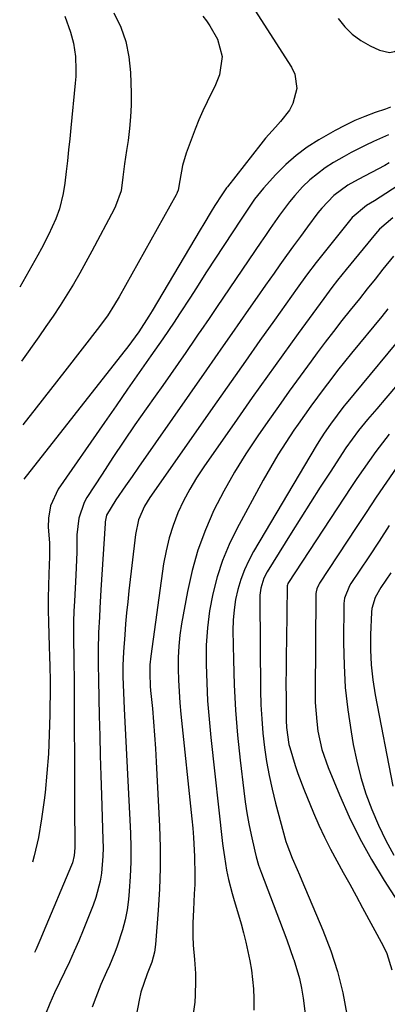
# Model space of a CAD drawing. Units: inches. Extents: x 1857223 to 1862544, y 442287 to 447718.
# Drawn here: x 1857301 to 1857393, y 443983 to 444230 of the extents above; entities that cross this region are included whole.
import ezdxf

# ---------------------------------------------------------------- set-up
doc = ezdxf.new("R2010")
doc.units = ezdxf.units.IN
doc.header["$MEASUREMENT"] = 0
doc.layers.add('7', color=7, linetype='Continuous')
doc.layers.add('8', color=7, linetype='Continuous')

msp = doc.modelspace()

# ---------------------------------------------------------------- linework, layer by layer
at = {"layer": '7', "color": 18}
for points in [[(1857357.32, 444235.49, 1892), (1857368.82, 444217.62, 1892), (1857369.62, 444215.91, 1892), (1857370.13, 444212.33, 1892), (1857369.12, 444208.53, 1892), (1857368.3, 444206.89, 1892), (1857366.05, 444203.99, 1892), (1857364.75, 444202.64, 1892), (1857362.26, 444199.83, 1892), (1857361.08, 444198.37, 1892), (1857352.74, 444187.69, 1892), (1857352.53, 444187.41, 1892), (1857351.33, 444185.65, 1892), (1857349.63, 444182.95, 1892), (1857348.69, 444181.44, 1892), (1857346.83, 444178.42, 1892), (1857345.92, 444176.89, 1892), (1857333.9, 444156.56, 1892), (1857333.09, 444155.23, 1892), (1857330.54, 444151.34, 1892), (1857328.72, 444148.81, 1892), (1857327.79, 444147.57, 1892), (1857326.84, 444146.34, 1892), (1857301.83, 444114.45, 1892)], [(1857312.03, 444230.42, 1898), (1857313.46, 444226.37, 1898), (1857314.26, 444223.65, 1898), (1857314.72, 444220.34, 1898), (1857314.84, 444217, 1898), (1857314.78, 444215.33, 1898), (1857314.66, 444213.66, 1898), (1857313.56, 444202.47, 1898), (1857313.28, 444199.71, 1898), (1857313, 444196.96, 1898), (1857312.7, 444194.21, 1898), (1857312.4, 444191.46, 1898), (1857312.07, 444188.6, 1898), (1857311.67, 444185.99, 1898), (1857310.69, 444182.15, 1898), (1857309.78, 444179.68, 1898), (1857307.93, 444175.64, 1898), (1857306.18, 444172.22, 1898), (1857305.26, 444170.54, 1898), (1857300.77, 444162.54, 1898)], [(1857324.35, 444231.24, 1896), (1857326.03, 444227.69, 1896), (1857327.34, 444224.03, 1896), (1857328.1, 444220.21, 1896), (1857328.49, 444216.3, 1896), (1857328.62, 444211.11, 1896), (1857328.62, 444208.15, 1896), (1857328.51, 444205.18, 1896), (1857328.24, 444202.23, 1896), (1857327.87, 444199.29, 1896), (1857327.49, 444196.75, 1896), (1857327.01, 444193.4, 1896), (1857326.59, 444190.04, 1896), (1857326.13, 444186.69, 1896), (1857324.75, 444182.79, 1896), (1857324.38, 444182.04, 1896), (1857318.85, 444171.57, 1896), (1857317.35, 444168.79, 1896), (1857315.8, 444166.03, 1896), (1857314.2, 444163.31, 1896), (1857312.55, 444160.61, 1896), (1857310.85, 444157.94, 1896), (1857309.12, 444155.29, 1896), (1857307.33, 444152.68, 1896), (1857305.52, 444150.09, 1896), (1857301.18, 444144.02, 1896)], [(1857346.61, 444230.41, 1894), (1857347.55, 444229.24, 1894), (1857348.38, 444227.97, 1894), (1857350.24, 444224.63, 1894), (1857351.46, 444220.28, 1894), (1857350.8, 444215.69, 1894), (1857349.62, 444212.81, 1894), (1857348.77, 444211.19, 1894), (1857346.58, 444206.7, 1894), (1857345.6, 444204.41, 1894), (1857344.68, 444202.09, 1894), (1857342.43, 444196.12, 1894), (1857341.51, 444193.03, 1894), (1857340.86, 444189.23, 1894), (1857340.44, 444186.8, 1894), (1857340.21, 444186.23, 1894), (1857340.07, 444185.95, 1894), (1857339.93, 444185.67, 1894), (1857325.64, 444160.11, 1894), (1857324.52, 444158.18, 1894), (1857322.72, 444155.36, 1894), (1857321.43, 444153.55, 1894), (1857320.75, 444152.66, 1894), (1857312.06, 444141.46, 1894), (1857308.47, 444136.86, 1894), (1857304.86, 444132.26, 1894), (1857301.53, 444128.04, 1894)], [(1857420.33, 444204.12, 1884), (1857389.54, 444184.12, 1884), (1857387.56, 444183, 1884), (1857383.94, 444180.01, 1884), (1857376.59, 444170.77, 1884), (1857374.96, 444168.69, 1884), (1857372.56, 444165.52, 1884), (1857370.23, 444162.3, 1884), (1857364.5, 444154.25, 1884), (1857360.87, 444149.14, 1884), (1857357.26, 444144.02, 1884), (1857353.65, 444138.89, 1884), (1857350.06, 444133.76, 1884), (1857333.33, 444109.81, 1884), (1857332.02, 444107.67, 1884), (1857330.52, 444104.22, 1884), (1857329.71, 444100.56, 1884), (1857328.09, 444086.41, 1884), (1857327.79, 444083.66, 1884), (1857327.52, 444080.91, 1884), (1857327.28, 444078.16, 1884), (1857327.06, 444075.41, 1884), (1857326.76, 444071.18, 1884), (1857326.56, 444067.75, 1884), (1857326.58, 444064.92, 1884), (1857326.71, 444060.97, 1884), (1857326.89, 444056.88, 1884), (1857328.49, 444025.75, 1884), (1857328.6, 444022.11, 1884), (1857328.6, 444018.47, 1884), (1857328.44, 444014.83, 1884), (1857328.17, 444011.19, 1884), (1857327.97, 444009.09, 1884), (1857327.63, 444006.53, 1884), (1857327.16, 444004, 1884), (1857326.51, 444001.51, 1884), (1857325.16, 443997.44, 1884), (1857324.55, 443995.81, 1884), (1857323.21, 443992.59, 1884), (1857322.48, 443991.01, 1884), (1857321.05, 443987.83, 1884), (1857319.79, 443984.59, 1884), (1857318.91, 443982.17, 1884)], [(1857393.05, 444200.71, 1888), (1857389.3, 444198.98, 1888), (1857387.42, 444198.12, 1888), (1857383.73, 444196.27, 1888), (1857381.92, 444195.28, 1888), (1857379.3, 444193.78, 1888), (1857377.2, 444192.45, 1888), (1857373.33, 444189.38, 1888), (1857371.56, 444187.63, 1888), (1857369.61, 444185.46, 1888), (1857368.28, 444183.88, 1888), (1857365.79, 444180.58, 1888), (1857363.43, 444177.18, 1888), (1857362.26, 444175.47, 1888), (1857361.09, 444173.76, 1888), (1857350.18, 444157.65, 1888), (1857348.16, 444154.67, 1888), (1857346.12, 444151.7, 1888), (1857345.45, 444150.71, 1888), (1857344.77, 444149.72, 1888), (1857342.33, 444146.17, 1888), (1857340.42, 444143.41, 1888), (1857338.5, 444140.66, 1888), (1857336.58, 444137.92, 1888), (1857334.64, 444135.18, 1888), (1857332.4, 444132.02, 1888), (1857329.58, 444127.99, 1888), (1857326.79, 444123.93, 1888), (1857324.06, 444119.83, 1888), (1857321.37, 444115.71, 1888), (1857317.55, 444109.79, 1888), (1857316.87, 444108.58, 1888), (1857315.54, 444104.67, 1888), (1857315.09, 444100.51, 1888), (1857315.03, 444096.15, 1888), (1857314.92, 444092.31, 1888), (1857314.82, 444090.39, 1888), (1857314.45, 444083.89, 1888), (1857314.33, 444081.33, 1888), (1857314.25, 444078.78, 1888), (1857314.22, 444076.22, 1888), (1857314.24, 444073.67, 1888), (1857314.3, 444070.28, 1888), (1857314.33, 444068.55, 1888), (1857314.43, 444064.23, 1888), (1857314.43, 444063.36, 1888), (1857314.46, 444033.65, 1888), (1857314.47, 444031.61, 1888), (1857314.48, 444029.56, 1888), (1857314.54, 444025.47, 1888), (1857314.58, 444022.01, 1888), (1857314.41, 444020.11, 1888), (1857313.95, 444018.27, 1888), (1857313.72, 444017.67, 1888), (1857306.65, 444000.85, 1888), (1857306.03, 443999.4, 1888), (1857304.76, 443996.51, 1888), (1857304.44, 443995.79, 1888)], [(1857393.19, 444193.67, 1886), (1857392.11, 444193.03, 1886), (1857388.79, 444191.27, 1886), (1857385.45, 444189.53, 1886), (1857382.91, 444188.1, 1886), (1857379.36, 444185.51, 1886), (1857376.34, 444182.29, 1886), (1857375.41, 444181.14, 1886), (1857372.76, 444177.62, 1886), (1857371.02, 444175.25, 1886), (1857369.28, 444172.87, 1886), (1857367.56, 444170.48, 1886), (1857365.85, 444168.08, 1886), (1857364.42, 444166.04, 1886), (1857362.28, 444163.02, 1886), (1857360.16, 444159.99, 1886), (1857358.04, 444156.96, 1886), (1857355.92, 444153.93, 1886), (1857353.81, 444150.89, 1886), (1857351.69, 444147.86, 1886), (1857349.58, 444144.82, 1886), (1857347.47, 444141.79, 1886), (1857330.49, 444117.39, 1886), (1857328.87, 444115.07, 1886), (1857327.2, 444112.72, 1886), (1857324.83, 444109.28, 1886), (1857322.48, 444105.37, 1886), (1857322.2, 444104.17, 1886), (1857322.15, 444103.76, 1886), (1857322.11, 444103.35, 1886), (1857321.1, 444086.66, 1886), (1857320.84, 444082.12, 1886), (1857320.71, 444079.86, 1886), (1857320.5, 444076.03, 1886), (1857320.39, 444071.56, 1886), (1857320.44, 444067.6, 1886), (1857320.51, 444064.57, 1886), (1857320.52, 444064.07, 1886), (1857320.68, 444055.12, 1886), (1857320.78, 444050.15, 1886), (1857320.89, 444045.17, 1886), (1857321.04, 444040.2, 1886), (1857321.2, 444035.22, 1886), (1857321.59, 444024.13, 1886), (1857321.61, 444022.02, 1886), (1857321.57, 444019.93, 1886), (1857321.21, 444015.74, 1886), (1857320.88, 444013.67, 1886), (1857319.83, 444009.62, 1886), (1857319.13, 444007.65, 1886), (1857316.66, 444001.45, 1886), (1857315.55, 443998.78, 1886), (1857314.41, 443996.14, 1886), (1857313.2, 443993.52, 1886), (1857311.95, 443990.92, 1886), (1857310.69, 443988.33, 1886), (1857309.48, 443985.71, 1886), (1857308.34, 443983.06, 1886), (1857307.23, 443980.4, 1886)], [(1857394.14, 444179.91, 1882), (1857390.78, 444177.02, 1882), (1857390.28, 444176.47, 1882), (1857389.8, 444175.91, 1882), (1857382.47, 444166.94, 1882), (1857380.31, 444164.25, 1882), (1857378.9, 444162.44, 1882), (1857376.83, 444159.68, 1882), (1857370.45, 444150.9, 1882), (1857366.59, 444145.57, 1882), (1857362.76, 444140.22, 1882), (1857358.96, 444134.85, 1882), (1857355.18, 444129.47, 1882), (1857346.86, 444117.53, 1882), (1857345.04, 444114.75, 1882), (1857343.33, 444111.9, 1882), (1857341.79, 444108.95, 1882), (1857340.37, 444105.94, 1882), (1857339.17, 444102.84, 1882), (1857338.14, 444099.7, 1882), (1857337.38, 444096.48, 1882), (1857336.78, 444093.21, 1882), (1857333.56, 444070.04, 1882), (1857333.34, 444067.9, 1882), (1857333.3, 444065.76, 1882), (1857333.44, 444062.54, 1882), (1857333.53, 444061.47, 1882), (1857333.96, 444056.93, 1882), (1857334.25, 444053.59, 1882), (1857334.52, 444050.25, 1882), (1857334.74, 444046.91, 1882), (1857334.93, 444043.56, 1882), (1857335.75, 444027.49, 1882), (1857335.92, 444022.22, 1882), (1857335.94, 444016.95, 1882), (1857335.77, 444011.69, 1882), (1857335.45, 444006.42, 1882), (1857334.77, 443997.82, 1882), (1857334.51, 443995.92, 1882), (1857333.84, 443993.43, 1882), (1857332.65, 443990.5, 1882), (1857331.11, 443985.91, 1882), (1857330.65, 443983.85, 1882), (1857326.23, 443960.78, 1882)], [(1857392.88, 444157.11, 1878), (1857391.35, 444155.21, 1878), (1857383.79, 444145.96, 1878), (1857382.05, 444143.79, 1878), (1857380.32, 444141.61, 1878), (1857378.62, 444139.41, 1878), (1857376.94, 444137.2, 1878), (1857375.28, 444134.96, 1878), (1857373.64, 444132.72, 1878), (1857372.02, 444130.45, 1878), (1857370.42, 444128.18, 1878), (1857369.4, 444126.7, 1878), (1857367.35, 444123.64, 1878), (1857365.37, 444120.54, 1878), (1857363.5, 444117.37, 1878), (1857361.69, 444114.17, 1878), (1857355.07, 444101.94, 1878), (1857353.17, 444098.03, 1878), (1857351.49, 444094.04, 1878), (1857350.16, 444089.92, 1878), (1857349.06, 444085.71, 1878), (1857348.29, 444081.43, 1878), (1857347.72, 444077.13, 1878), (1857347.45, 444072.79, 1878), (1857347.4, 444068.01, 1878), (1857347.56, 444063.43, 1878), (1857347.8, 444058.85, 1878), (1857348.16, 444054.29, 1878), (1857348.6, 444049.73, 1878), (1857351.55, 444023.11, 1878), (1857351.68, 444022, 1878), (1857351.98, 444019.79, 1878), (1857352.53, 444016.49, 1878), (1857353.04, 444014.13, 1878), (1857353.94, 444010.61, 1878), (1857354.27, 444009.44, 1878), (1857356.15, 444003.02, 1878), (1857356.78, 444000.72, 1878), (1857357.37, 443998.42, 1878), (1857358.37, 443993.78, 1878), (1857358.75, 443991.43, 1878), (1857359.24, 443986.72, 1878), (1857359.35, 443984.34, 1878), (1857359.36, 443981.37, 1878)], [(1857398.93, 444153.24, 1876), (1857382.49, 444133.4, 1876), (1857381.9, 444132.68, 1876), (1857380.17, 444130.48, 1876), (1857378.51, 444128.22, 1876), (1857376.93, 444125.92, 1876), (1857375.59, 444123.84, 1876), (1857374.95, 444122.78, 1876), (1857359.29, 444096.33, 1876), (1857358.07, 444094.04, 1876), (1857356.98, 444091.7, 1876), (1857356.09, 444089.27, 1876), (1857355.34, 444086.78, 1876), (1857354.8, 444084.24, 1876), (1857354.4, 444081.68, 1876), (1857354.2, 444079.1, 1876), (1857354.14, 444076.5, 1876), (1857354.26, 444069.13, 1876), (1857354.46, 444062.85, 1876), (1857354.78, 444056.56, 1876), (1857355.29, 444050.3, 1876), (1857355.93, 444044.04, 1876), (1857356.84, 444036.33, 1876), (1857357.21, 444033.55, 1876), (1857357.63, 444030.78, 1876), (1857358.14, 444028.03, 1876), (1857358.7, 444025.28, 1876), (1857359.6, 444021.2, 1876), (1857359.93, 444019.81, 1876), (1857360.53, 444017.75, 1876), (1857361.24, 444015.72, 1876), (1857365.8, 444003.85, 1876), (1857366.71, 444001.44, 1876), (1857367.6, 443999.04, 1876), (1857368.47, 443996.62, 1876), (1857369.32, 443994.2, 1876), (1857369.37, 443994.05, 1876), (1857370.76, 443989.29, 1876), (1857371.27, 443986.87, 1876), (1857371.67, 443984.42, 1876), (1857372.21, 443980.47, 1876)], [(1857406.51, 444151.26, 1874), (1857392.38, 444134.7, 1874), (1857390.1, 444132.02, 1874), (1857387.82, 444129.34, 1874), (1857385.56, 444126.64, 1874), (1857383.93, 444124.47, 1874), (1857382.39, 444122.24, 1874), (1857378.42, 444116.18, 1874), (1857375.95, 444112.39, 1874), (1857373.5, 444108.58, 1874), (1857371.08, 444104.75, 1874), (1857368.69, 444100.91, 1874), (1857362.7, 444091.21, 1874), (1857361.88, 444089.63, 1874), (1857361.09, 444087.08, 1874), (1857360.86, 444085.32, 1874), (1857360.84, 444084.43, 1874), (1857361.05, 444061.47, 1874), (1857361.14, 444057.9, 1874), (1857361.32, 444054.34, 1874), (1857361.62, 444050.78, 1874), (1857362.01, 444047.23, 1874), (1857362.53, 444043.71, 1874), (1857363.15, 444040.2, 1874), (1857363.91, 444036.71, 1874), (1857364.78, 444033.25, 1874), (1857367.38, 444023.66, 1874), (1857367.58, 444022.98, 1874), (1857368.97, 444019.48, 1874), (1857370.16, 444016.66, 1874), (1857370.75, 444015.25, 1874), (1857371.35, 444013.85, 1874), (1857376.62, 444001.43, 1874), (1857378.59, 443996.28, 1874), (1857380.29, 443991.06, 1874), (1857381.6, 443985.72, 1874), (1857382.65, 443980.31, 1874)], [(1857393.26, 444125.71, 1872), (1857391.55, 444123.54, 1872), (1857389.89, 444121.35, 1872), (1857388.27, 444119.11, 1872), (1857386.68, 444116.86, 1872), (1857385.13, 444114.59, 1872), (1857383.6, 444112.3, 1872), (1857368.02, 444088.51, 1872), (1857367.9, 444088.29, 1872), (1857367.77, 444087.94, 1872), (1857367.73, 444087.69, 1872), (1857367.73, 444087.56, 1872), (1857367.49, 444074.15, 1872), (1857367.44, 444070.49, 1872), (1857367.41, 444066.84, 1872), (1857367.4, 444063.18, 1872), (1857367.41, 444059.52, 1872), (1857367.44, 444053.92, 1872), (1857367.5, 444052.21, 1872), (1857368.15, 444047.98, 1872), (1857368.37, 444047.15, 1872), (1857369.68, 444042.7, 1872), (1857370.34, 444040.69, 1872), (1857371.84, 444036.73, 1872), (1857374.28, 444030.8, 1872), (1857375.6, 444027.73, 1872), (1857377.01, 444024.7, 1872), (1857378.52, 444021.72, 1872), (1857380.11, 444018.78, 1872), (1857381.74, 444015.86, 1872), (1857383.37, 444012.94, 1872), (1857384.97, 444010, 1872), (1857386.56, 444007.06, 1872), (1857391.7, 443997.48, 1872), (1857392.6, 443995.54, 1872), (1857393.87, 443991.51, 1872)], [(1857393.21, 444102.84, 1868), (1857390.68, 444098.88, 1868), (1857388.11, 444094.94, 1868), (1857383.66, 444088.24, 1868), (1857383.31, 444087.66, 1868), (1857382.03, 444084.57, 1868), (1857381.94, 444083.91, 1868), (1857381.9, 444083.25, 1868), (1857381.81, 444073.38, 1868), (1857381.92, 444067.78, 1868), (1857382.23, 444062.2, 1868), (1857382.84, 444056.65, 1868), (1857383.67, 444051.11, 1868), (1857384.23, 444047.91, 1868), (1857385.1, 444043.76, 1868), (1857386.13, 444039.65, 1868), (1857387.42, 444035.62, 1868), (1857388.88, 444031.64, 1868), (1857390.57, 444027.75, 1868), (1857392.39, 444023.92, 1868), (1857394.4, 444020.19, 1868)], [(1857393.67, 444090.96, 1866), (1857391.13, 444087.29, 1866), (1857389.69, 444084.76, 1866), (1857388.86, 444082.04, 1866), (1857388.76, 444081.09, 1866), (1857388.55, 444075.44, 1866), (1857388.54, 444071.66, 1866), (1857388.7, 444067.89, 1866), (1857389.12, 444064.14, 1866), (1857389.71, 444060.4, 1866), (1857394.12, 444037.5, 1866)]]:
    msp.add_polyline3d(points, dxfattribs=at)
at = {"layer": '8', "color": 18}
for points in [[(1857380.47, 444229.81, 1890), (1857382.15, 444227.74, 1890), (1857384, 444225.87, 1890), (1857386.13, 444224.32, 1890), (1857388.44, 444222.98, 1890), (1857390.77, 444221.87, 1890), (1857393.32, 444221.35, 1890), (1857394.58, 444221.58, 1890), (1857398.19, 444223.62, 1890), (1857400.31, 444225.49, 1890), (1857409.69, 444235.06, 1890)], [(1857393.59, 444207.62, 1890), (1857392.27, 444207.14, 1890), (1857389.71, 444206.27, 1890), (1857387.13, 444205.31, 1890), (1857384.6, 444204.25, 1890), (1857382.13, 444203.05, 1890), (1857379.7, 444201.76, 1890), (1857375.66, 444199.45, 1890), (1857372.72, 444197.58, 1890), (1857369.92, 444195.54, 1890), (1857367.33, 444193.24, 1890), (1857364.88, 444190.77, 1890), (1857361.81, 444187.35, 1890), (1857359.53, 444184.54, 1890), (1857358.16, 444182.56, 1890), (1857356.16, 444179.54, 1890), (1857347.54, 444166.33, 1890), (1857344.82, 444162.13, 1890), (1857343.48, 444160.03, 1890), (1857340.79, 444155.81, 1890), (1857339.42, 444153.72, 1890), (1857336.61, 444149.59, 1890), (1857333.62, 444145.33, 1890), (1857330.7, 444141.14, 1890), (1857327.78, 444136.96, 1890), (1857324.87, 444132.77, 1890), (1857321.96, 444128.58, 1890), (1857310.36, 444111.89, 1890), (1857308.47, 444107.74, 1890), (1857307.94, 444104.63, 1890), (1857307.89, 444102.41, 1890), (1857308.23, 444098.47, 1890), (1857308.2, 444095.87, 1890), (1857308.18, 444095, 1890), (1857308.02, 444090.69, 1890), (1857307.94, 444087.67, 1890), (1857307.9, 444084.65, 1890), (1857307.92, 444081.63, 1890), (1857307.98, 444078.6, 1890), (1857308.15, 444072.46, 1890), (1857308.22, 444070.01, 1890), (1857308.29, 444067.56, 1890), (1857308.36, 444063.88, 1890), (1857308.35, 444062.65, 1890), (1857308.29, 444055.35, 1890), (1857308.17, 444050.48, 1890), (1857307.95, 444045.61, 1890), (1857307.58, 444040.75, 1890), (1857307.12, 444035.9, 1890), (1857306.9, 444033.98, 1890), (1857306.25, 444029.29, 1890), (1857305.44, 444024.64, 1890), (1857304.37, 444020.04, 1890), (1857303.94, 444018.47, 1890)], [(1857394.33, 444170.31, 1880), (1857391.64, 444166.99, 1880), (1857389.68, 444164.53, 1880), (1857387.72, 444162.08, 1880), (1857385.76, 444159.62, 1880), (1857383.48, 444156.78, 1880), (1857381.38, 444154.13, 1880), (1857379.29, 444151.45, 1880), (1857377.24, 444148.75, 1880), (1857375.21, 444146.04, 1880), (1857373.7, 444144, 1880), (1857370.94, 444140.24, 1880), (1857368.21, 444136.46, 1880), (1857365.51, 444132.66, 1880), (1857362.83, 444128.85, 1880), (1857360.32, 444125.25, 1880), (1857357.34, 444120.74, 1880), (1857354.5, 444116.15, 1880), (1857351.87, 444111.43, 1880), (1857349.38, 444106.63, 1880), (1857347.22, 444101.7, 1880), (1857345.34, 444096.67, 1880), (1857343.89, 444091.5, 1880), (1857342.72, 444086.24, 1880), (1857341.27, 444078.16, 1880), (1857340.86, 444075.36, 1880), (1857340.56, 444072.55, 1880), (1857340.42, 444069.72, 1880), (1857340.4, 444066.89, 1880), (1857340.49, 444064.05, 1880), (1857340.63, 444061.21, 1880), (1857340.84, 444058.38, 1880), (1857341.1, 444055.55, 1880), (1857343.83, 444029.28, 1880), (1857344.05, 444026.94, 1880), (1857344.24, 444024.6, 1880), (1857344.52, 444019.92, 1880), (1857344.62, 444015.22, 1880), (1857344.56, 444012.88, 1880), (1857344.46, 444010.53, 1880), (1857344.22, 444006.54, 1880), (1857344.08, 444003.22, 1880), (1857344.07, 443999.91, 1880), (1857344.2, 443997.7, 1880), (1857344.51, 443994.1, 1880), (1857344.72, 443990.53, 1880), (1857344.75, 443988.74, 1880), (1857344.69, 443985.17, 1880), (1857344.56, 443983.38, 1880), (1857344.1, 443979.84, 1880)], [(1857395.12, 444117.44, 1870), (1857392.54, 444113.67, 1870), (1857389.97, 444109.89, 1870), (1857387.44, 444106.08, 1870), (1857384.92, 444102.27, 1870), (1857375.81, 444088.37, 1870), (1857375.61, 444088.03, 1870), (1857375.12, 444086.95, 1870), (1857374.92, 444086.19, 1870), (1857374.87, 444085.8, 1870), (1857374.85, 444085.4, 1870), (1857374.69, 444060.81, 1870), (1857374.74, 444058.43, 1870), (1857375.09, 444053.69, 1870), (1857375.4, 444051.32, 1870), (1857376.41, 444046.68, 1870), (1857377.96, 444042.19, 1870), (1857380.76, 444035.37, 1870), (1857383.22, 444029.82, 1870), (1857385.88, 444024.38, 1870), (1857388.82, 444019.09, 1870), (1857391.96, 444013.9, 1870), (1857401.95, 443998.32, 1870)]]:
    msp.add_polyline3d(points, dxfattribs=at)

doc.saveas('drawing.dxf')
